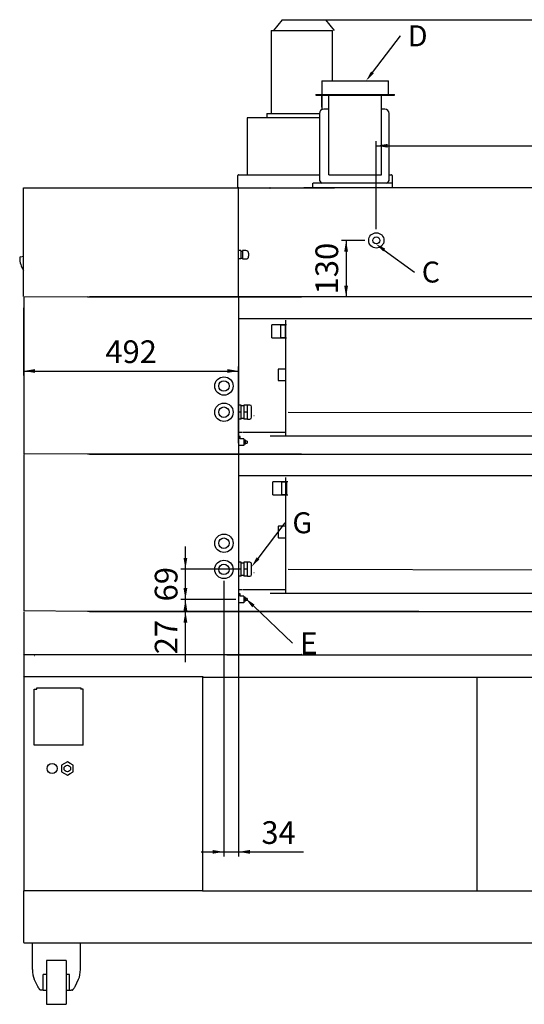
# Paper-space layout 'QUOTE_PIEGATO' of a CAD drawing. Units: millimetres. Extents: x 4947 to 12799, y -10028 to 2530.
# Drawn here: x 5883 to 7038, y -9904 to -7649 of the extents above; entities that cross this region are included whole.
import ezdxf
from ezdxf import colors
from ezdxf.entities.mleader import LeaderData, LeaderLine
from ezdxf.enums import TextEntityAlignment as Align
from ezdxf.lldxf.tags import DXFTag
from ezdxf.math import Vec2, Vec3

# ---------------------------------------------------------------- set-up
doc = ezdxf.new("R2010")
doc.units = ezdxf.units.MM
for name, color, linetype in [('DV1_0', 7, 'Continuous'), ('DV2_0', 7, 'Continuous'), ('DV3_0', 7, 'Continuous')]:
    doc.layers.add(name, color=color, linetype=linetype)
doc.styles.add('SEACAD_Arial', font='txt')
doc.styles.add('SEACAD_ArialB', font='arialbd.ttf')
tags = doc.linetypes.add('HIDDEN2', pattern=[4.7625, 3.175, -1.5875]).pattern_tags.tags
tags[6:7] = [DXFTag(74, 4), DXFTag(75, 0), DXFTag(340, '0'), DXFTag(46, 0.0), DXFTag(50, 0.0), DXFTag(44, 0.0), DXFTag(45, 0.0)]
tags[4:5] = [DXFTag(74, 4), DXFTag(75, 0), DXFTag(340, '0'), DXFTag(46, 0.0), DXFTag(50, 0.0), DXFTag(44, 0.0), DXFTag(45, 0.0)]
doc.dimstyles.new('QuoteMoretti', dxfattribs={"dimtxt": 52, "dimasz": 26, "dimexe": 10.4, "dimexo": 26, "dimgap": 18.2, "dimtad": 1, "dimdec": 1, "dimtxsty": 'SEACAD_Arial', "dimblk1": '_SE_FILLED', "dimblk2": '_SE_FILLED', "dimsah": 1, "dimcen": 26, "dimadec": 0, "dimazin": 0, "dimtfac": 0.8, "dimtdec": 3, "dimtmove": 0, "dimatfit": 3, "dimfxl": 1, "dimarcsym": 0})

# ---------------------------------------------------------------- blocks, each defined once
blk = doc.blocks.new('SE')
at = {"layer": 'DV1_0', "color": 7, "linetype": 'HIDDEN2'}
for p, q in [((6484.1, -7649.2), (6464.1, -7674.2)), ((6484.1, -7649.2), (6584.1, -7649.2)), ((6604.1, -7674.2), (6584.1, -7649.2)), ((6459.1, -7674.2), (6599.1, -7674.2)), ((6459.1, -7674.2), (6459.1, -7694.2)), ((6599.1, -7694.2), (6599.1, -7674.2)), ((6459.4, -7694.2), (6459.1, -7694.2)), ((6459.4, -7864.2), (6459.4, -7694.2)), ((6599.1, -7694.2), (6598.9, -7694.2)), ((6598.9, -7789.2), (6598.9, -7694.2)), ((6575.1, -7789.2), (6727.1, -7789.2)), ((6575.1, -7789.2), (6575.1, -7820.2)), ((6727.1, -7820.2), (6727.1, -7789.2)), ((6561.1, -7820.2), (6741.1, -7820.2)), ((6561.1, -7820.2), (6561.1, -7822.2)), ((6561.1, -7822.2), (6741.1, -7822.2)), ((6574.1, -7822.2), (6574.1, -7849.2)), ((6574.8, -7822.2), (6574.8, -7855.1)), ((6591.1, -7829.2), (6591.1, -7822.2)), ((6711.1, -7829.2), (6711.1, -7822.2)), ((6741.1, -7822.2), (6741.1, -7820.2)), ((6591.1, -8004.2), (6591.1, -7829.2)), ((6711.1, -8004.2), (6711.1, -7829.2)), ((6449.1, -7864.2), (6569.1, -7864.2)), ((6449.1, -7864.2), (6449.1, -7874.2)), ((6569.1, -7864.2), (6569.1, -8014.2)), ((6591.1, -7854.2), (6579.1, -7854.2)), ((6719.1, -7854.2), (6711.1, -7854.2)), ((6729.1, -8014.2), (6729.1, -7864.2)), ((6553.6, -7874.2), (6404.1, -7874.2)), ((6404.1, -7874.2), (6404.1, -8004.2)), ((6569.1, -7874.2), (6553.6, -7874.2)), ((6384, -8004.2), (6384.1, -8004.2)), ((6384.1, -8004.2), (6569.1, -8004.2)), ((6384.1, -8004.2), (6384.1, -8005.7)), ((6591.1, -8004.2), (6711.1, -8004.2)), ((6729.1, -8004.2), (6734.1, -8004.2)), ((6734.1, -8005.7), (6734.1, -8004.2)), ((6734.2, -8004.2), (6734.1, -8004.2)), ((6382.5, -8032.6), (6382.5, -8005.7)), ((6384, -8005.7), (6384.1, -8005.7)), ((6554.1, -8033.3), (6554.1, -8023.4)), ((6554.1, -8023.4), (6554.9, -8023.4)), ((6734.9, -8023.4), (6554.9, -8023.4)), ((6734.2, -8005.7), (6734.1, -8005.7)), ((6735.7, -8023.4), (6734.9, -8023.4)), ((6735.7, -8005.7), (6735.7, -8023.4)), ((6735.7, -8023.4), (6735.7, -8033.3)), ((6384.1, -8032.7), (6384, -8032.7)), ((6454.1, -8033.3), (6454.1, -8034.1)), ((6455.8, -8034.4), (6455.8, -8034.1)), ((6455.8, -8034.1), (6455.8, -8034.1)), ((6455.8, -8034.4), (6455.8, -8035)), ((6455.8, -8035), (6456.3, -8034.4)), ((6455.8, -8035), (6456.6, -8035)), ((6554.9, -8034.1), (6554.9, -8033.3)), ((6734.9, -8033.3), (6734.9, -8034.1)), ((6734.9, -8033.4), (6734.9, -8033.4)), ((6492.6, -8962.5), (6492.6, -8697.3)), ((6475.6, -8809.2), (6475.1, -8809.7)), ((6475.1, -8809.7), (6475.1, -8835.2)), ((6492.6, -8809.2), (6475.6, -8809.2)), ((6475.1, -8835.2), (6475.6, -8835.7)), ((6475.6, -8835.7), (6492.6, -8835.7)), ((6419.3, -8915.5), (6420.1, -8915.5)), ((7257.6, -8963.3), (6456.6, -8963.3))]:
    blk.add_line(p, q, dxfattribs=at)
at = {"layer": 'DV1_0', "color": 7, "linetype": 'Continuous'}
for p, q in [((5892, -8034.1), (6526.6, -8034.1)), ((5892, -8283.3), (5892, -8034.1)), ((5892, -8034.1), (5965.2, -8034.1)), ((5964.1, -8034.1), (5965.2, -8034.1)), ((6216, -8034.1), (6528.3, -8034.1)), ((6384.1, -8283.3), (6384.1, -8032.7)), ((7696.3, -8034.1), (6533.3, -8034.1)), ((6389.1, -8178.1), (6384.1, -8178.1)), ((6389.1, -8178.1), (6389.1, -8187.6)), ((6393.1, -8180.1), (6389.1, -8180.1)), ((6393.1, -8178.1), (6393.1, -8197.1)), ((6401.1, -8178.1), (6393.1, -8178.1)), ((6407.1, -8184.1), (6407.1, -8191.1)), ((5884.6, -8192.3), (5892, -8190.7)), ((6389.1, -8197.1), (6384.1, -8197.1)), ((6389.1, -8187.6), (6389.1, -8197.1)), ((6389.1, -8195.1), (6393.1, -8195.1)), ((6393.1, -8197.1), (6401.1, -8197.1)), ((5886.3, -8212.7), (5886.3, -8212.7)), ((5886.3, -8212.8), (5886.4, -8212.8)), ((6037.9, -8284.2), (6528.3, -8284.2)), ((7296.6, -8284.1), (6042.9, -8284.1)), ((7698, -8284.2), (6823.4, -8284.2)), ((5892.1, -8645), (5892.1, -9003.3)), ((6384.1, -8645), (6384.1, -9003.3)), ((7456.6, -8694.2), (6384.1, -8694.2)), ((6390.1, -8891.7), (6384.1, -8891.7)), ((6390.1, -8907.7), (6390.1, -8891.7)), ((6396.1, -8893.7), (6390.1, -8893.7)), ((6404.9, -8891.7), (6396.1, -8891.7)), ((6396.1, -8891.7), (6396.1, -8907.7)), ((6404.9, -8899.7), (6404.9, -8891.7)), ((6410.1, -8891.7), (6404.9, -8891.7)), ((6404.9, -8907.7), (6404.9, -8899.7)), ((6414.1, -8919.7), (6414.1, -8895.7)), ((6390.1, -8907.7), (6384.1, -8907.7)), ((6390.1, -8923.7), (6384.1, -8923.7)), ((6390.1, -8923.7), (6390.1, -8907.7)), ((6390.1, -8921.7), (6396.1, -8921.7)), ((6404.9, -8907.7), (6396.1, -8907.7)), ((6396.1, -8907.7), (6396.1, -8923.7)), ((6404.9, -8923.7), (6396.1, -8923.7)), ((6404.9, -8915.7), (6404.9, -8907.7)), ((6404.9, -8923.7), (6404.9, -8915.7)), ((6404.9, -8923.7), (6410.1, -8923.7)), ((6384.1, -8954.2), (6392.8, -8954.2)), ((6388.1, -8964.1), (6384.1, -8964.1)), ((6388.1, -8969.1), (6388.1, -8964.1)), ((6396.1, -8969.1), (6388.1, -8969.1)), ((6394.4, -8954.2), (6492.6, -8954.2)), ((6396.1, -8969.1), (6396.1, -8973.2)), ((6400.1, -8972.4), (6396.1, -8972.4)), ((6396.1, -8973.2), (6396.1, -8984.5)), ((6400.1, -8976), (6400.1, -8972.4)), ((6404.1, -8974.5), (6400.1, -8974.5)), ((6404.1, -8974.5), (6404.1, -8979)), ((6396.1, -8984.5), (6384.1, -8984.5)), ((6400.1, -8976), (6396.1, -8976)), ((6400.1, -8981.1), (6396.1, -8981.1)), ((6400.1, -8980.3), (6400.1, -8976)), ((6400.1, -8979), (6404.1, -8979)), ((6400.1, -8981.1), (6400.1, -8980.3)), ((5892.1, -9005), (5892.1, -9103.4)), ((6528.3, -9004.2), (6037.9, -9004.2)), ((6042.9, -9004.2), (7457.4, -9004.2)), ((6384.1, -9005), (6384.1, -9103.4)), ((6823.3, -9004.2), (7696.3, -9004.2)), ((5917.1, -9104.2), (5892.1, -9104.2)), ((6528.3, -9104.2), (5892.9, -9104.2)), ((5892.9, -9104.2), (5892.9, -9104.2)), ((5917.1, -9104.2), (5917.6, -9104.2)), ((5917.1, -9105.7), (5917.6, -9105.7)), ((6357.6, -9104.2), (7697.1, -9104.2)), ((6529.1, -9103.4), (6528.3, -9103.4)), ((6528.3, -9103.4), (6528.3, -9103.9)), ((6528.3, -9103.4), (6528.9, -9103.9)), ((6528.3, -9103.9), (6528.3, -9104.2)), ((6528.3, -9104.2), (6528.3, -9104.2))]:
    blk.add_line(p, q, dxfattribs=at)
for radius in [17.5, 8]:
    blk.add_circle((6699.6, -8154.6), radius, dxfattribs=at)
at = {"layer": 'DV1_0', "color": 7, "linetype": 'HIDDEN2'}
for centre, radius, start, end in [((6579.1, -7864.2), 10, 90, 180), ((6719.1, -7864.2), 10, 0, 90), ((6384, -8005.7), 1.51, 90, 180), ((6734.2, -8005.7), 1.51, 0, 90), ((6384, -8005.7), 0.01, 90, 180), ((6579.1, -8014.2), 10, 180, 246.9261), ((6719.1, -8014.2), 10, 293.0739, 0), ((6734.2, -8005.7), 0.01, 0, 90), ((6384, -8032.6), 1.51, 180, 207.6609), ((6384, -8032.6), 0.01, 180, 270), ((6452.8, -8034.4), 2.95, 359.5923, 4.1999), ((6455.8, -8035), 0.814, 45.1273, 89.8727), ((6455.8, -8035), 0.0101, 45.236, 89.764), ((6455.8, -8035), 0.01, 0, 45), ((6455.8, -8035), 0.81, 0, 45), ((6554.9, -8033.3), 0.81, 180, 261.4509), ((6554.9, -8033.3), 0.01, 180, 270), ((6734.9, -8033.3), 0.01, 270, 0), ((6734.9, -8033.3), 0.81, 278.5491, 0)]:
    blk.add_arc(centre, radius, start, end, dxfattribs=at)
at = {"layer": 'DV1_0', "color": 7, "linetype": 'Continuous'}
for centre, radius, start, end in [((6401.1, -8184.1), 6, 0, 90), ((5885, -8194.3), 2, 101.7472, 179.3813), ((5933, -8194.8), 50, 179.3813, 214.9965), ((5933, -8194.8), 50, 194.3475, 200.9653), ((6401.1, -8191.1), 6, 270, 0), ((6410.1, -8895.7), 4, 0, 90), ((6410.1, -8919.7), 4, 270, 0), ((5892.9, -9103.4), 0.81, 180, 225), ((5892.9, -9103.3), 0.814, 225.1273, 269.8727), ((6528.3, -9103.4), 0.0101, 270.236, 314.764), ((6528.3, -9103.4), 0.01, 315, 0), ((6525.3, -9103.9), 2.95, 355.8001, 0.4077), ((6528.3, -9103.3), 0.814, 270.1273, 314.8727), ((6528.3, -9103.4), 0.81, 315, 360)]:
    blk.add_arc(centre, radius, start, end, dxfattribs=at)
at = {"layer": 'DV2_0', "color": 7, "linetype": 'Continuous'}
for p, q in [((5892.1, -8285), (5892.1, -8643.3)), ((6384.1, -8285), (6384.1, -8643.3)), ((6384.1, -8285), (6384.1, -8643.3)), ((7456.6, -8334.2), (6384.1, -8334.2)), ((6390.1, -8531.7), (6384.1, -8531.7)), ((6390.1, -8547.7), (6390.1, -8531.7)), ((6396.1, -8533.7), (6390.1, -8533.7)), ((6404.9, -8531.7), (6396.1, -8531.7)), ((6396.1, -8531.7), (6396.1, -8547.7)), ((6404.9, -8539.7), (6404.9, -8531.7)), ((6410.1, -8531.7), (6404.9, -8531.7)), ((6404.9, -8547.7), (6404.9, -8539.7)), ((6414.1, -8559.7), (6414.1, -8535.7)), ((6390.1, -8547.7), (6384.1, -8547.7)), ((6390.1, -8563.7), (6384.1, -8563.7)), ((6390.1, -8563.7), (6390.1, -8547.7)), ((6390.1, -8561.7), (6396.1, -8561.7)), ((6404.9, -8547.7), (6396.1, -8547.7)), ((6396.1, -8547.7), (6396.1, -8563.7)), ((6404.9, -8563.7), (6396.1, -8563.7)), ((6404.9, -8555.7), (6404.9, -8547.7)), ((6404.9, -8563.7), (6404.9, -8555.7)), ((6404.9, -8563.7), (6410.1, -8563.7)), ((6384.1, -8594.2), (6392.8, -8594.2)), ((6388.1, -8604.1), (6384.1, -8604.1)), ((6388.1, -8609.1), (6388.1, -8604.1)), ((6396.1, -8609.1), (6388.1, -8609.1)), ((6394.4, -8594.2), (6492.6, -8594.2)), ((6396.1, -8609.1), (6396.1, -8613.2)), ((6400.1, -8612.4), (6396.1, -8612.4)), ((6396.1, -8613.2), (6396.1, -8624.5)), ((6400.1, -8616), (6400.1, -8612.4)), ((6396.1, -8624.5), (6384.1, -8624.5)), ((6400.1, -8616), (6396.1, -8616)), ((6400.1, -8621.1), (6396.1, -8621.1)), ((6404.1, -8614.5), (6400.1, -8614.5)), ((6400.1, -8620.3), (6400.1, -8616)), ((6400.1, -8619), (6404.1, -8619)), ((6400.1, -8621.1), (6400.1, -8620.3)), ((6404.1, -8614.5), (6404.1, -8619)), ((6528.3, -8644.2), (6037.9, -8644.2)), ((6042.9, -8644.2), (7456.6, -8644.2)), ((6823.3, -8644.2), (7696.3, -8644.2)), ((5892.1, -9104.2), (5892.1, -9105.7)), ((5892.1, -9104.2), (5893.6, -9104.2)), ((5892.1, -9105.7), (5892.1, -9152.7)), ((5892.1, -9152.7), (5892.1, -9154.2)), ((5892.1, -9154.2), (5893.6, -9154.2)), ((5892.1, -9155), (5892.1, -9643.4)), ((6301.3, -9154.2), (5892.9, -9154.2)), ((6301.3, -9155), (6301.3, -9154.2)), ((6302.9, -9154.2), (6301.3, -9154.2)), ((6301.3, -9155), (6302.9, -9155)), ((6301.3, -9155), (6301.3, -9643.4)), ((6301.3, -9155), (6302.1, -9155)), ((6302.9, -9155), (6302.1, -9155)), ((6302.9, -9154.2), (6302.9, -9155)), ((6302.9, -9155), (7078.8, -9155)), ((6930.4, -9643.4), (6930.4, -9155)), ((5916.5, -9310.7), (5916.5, -9182.2)), ((5916.5, -9182.2), (5922.6, -9182.2)), ((5922.1, -9182.2), (5922.1, -9179.2)), ((5922.1, -9179.2), (6023.1, -9179.2)), ((6028.7, -9182.2), (6022.6, -9182.2)), ((6023.1, -9179.2), (6023.1, -9182.2)), ((6028.7, -9310.7), (6028.7, -9182.2)), ((6028.7, -9310.7), (5916.5, -9310.7)), ((5985.3, -9352.5), (5978.6, -9356.4)), ((5978.6, -9356.4), (5978.6, -9364.2)), ((5992.1, -9348.6), (5985.3, -9352.5)), ((5998.8, -9352.5), (5992.1, -9348.6)), ((6005.6, -9356.4), (5998.8, -9352.5)), ((6005.6, -9364.2), (6005.6, -9356.4)), ((5978.6, -9364.2), (5978.6, -9372)), ((5978.6, -9372), (5985.3, -9375.9)), ((5985.3, -9375.9), (5992.1, -9379.8)), ((5992.1, -9379.8), (5998.8, -9375.9)), ((5998.8, -9375.9), (6005.6, -9372)), ((6005.6, -9372), (6005.6, -9364.2)), ((5892.1, -9762.7), (5892.1, -9645.7)), ((6301.3, -9644.2), (5893.6, -9644.2)), ((6301.3, -9643.4), (6301.3, -9644.2)), ((6301.3, -9644.2), (7078.8, -9644.2)), ((6301.3, -9644.2), (6302.9, -9644.2)), ((5893.6, -9762.7), (5892.1, -9762.7)), ((5893.6, -9764.2), (5893.6, -9762.7)), ((5912.1, -9764.2), (5893.6, -9764.2)), ((6022.1, -9764.2), (5912.1, -9764.2)), ((5912.1, -9774.2), (5912.1, -9764.2)), ((7695.6, -9764.2), (6022.1, -9764.2)), ((6022.1, -9774.2), (6022.1, -9764.2)), ((5912.1, -9824.2), (5912.1, -9774.2)), ((6022.1, -9824.2), (6022.1, -9774.2)), ((5944.6, -9804.2), (5944.6, -9904.2)), ((5989.6, -9804.2), (5944.6, -9804.2)), ((5989.6, -9804.2), (5989.6, -9904.2)), ((5924.2, -9863.6), (5916.5, -9846.9)), ((5937.1, -9872.2), (5937.1, -9836.2)), ((5944.6, -9836.2), (5937.1, -9836.2)), ((5997.1, -9836.2), (5989.6, -9836.2)), ((5997.1, -9872.2), (5997.1, -9836.2)), ((6009.9, -9863.6), (6017.7, -9846.9)), ((5937.1, -9872.2), (5930.1, -9872.2)), ((5930.1, -9872.2), (5930.1, -9872.2)), ((5933.1, -9872.2), (5933.1, -9872.2)), ((5937.1, -9872.2), (5944.6, -9872.2)), ((5989.6, -9872.2), (6001.1, -9872.2)), ((6001.1, -9872.2), (6001.1, -9872.2)), ((6004.1, -9872.2), (6001.1, -9872.2)), ((6004.1, -9872.2), (6004.1, -9872.2)), ((5944.6, -9904.2), (5989.6, -9904.2))]:
    blk.add_line(p, q, dxfattribs=at)
at = {"layer": 'DV2_0', "color": 7, "linetype": 'HIDDEN2'}
for p, q in [((6492.6, -8602.5), (6492.6, -8337.3)), ((6475.6, -8449.2), (6475.1, -8449.7)), ((6475.1, -8449.7), (6475.1, -8475.2)), ((6492.6, -8449.2), (6475.6, -8449.2)), ((6475.1, -8475.2), (6475.6, -8475.7)), ((6475.6, -8475.7), (6492.6, -8475.7)), ((6419.3, -8555.5), (6420.1, -8555.5)), ((7257.6, -8603.3), (6456.6, -8603.3)), ((6462.7, -8737.7), (6462.7, -8707.7)), ((6496.6, -8707.7), (6462.7, -8707.7)), ((6482.7, -8707.7), (6482.7, -8715.2)), ((6482.7, -8707.7), (6493.7, -8707.7)), ((6482.7, -8715.2), (6482.7, -8730.2)), ((6493.7, -8707.7), (6493.7, -8715.2)), ((6493.7, -8715.2), (6493.7, -8730.2)), ((6462.7, -8737.7), (6496.6, -8737.7)), ((6482.7, -8730.2), (6482.7, -8737.7)), ((6493.7, -8737.7), (6482.7, -8737.7)), ((6493.7, -8730.2), (6493.7, -8737.7)), ((6497.6, -8907.7), (7067.6, -8908.9))]:
    blk.add_line(p, q, dxfattribs=at)
for centre, radius in [((6350.6, -8848.2), 21), ((6350.6, -8848.2), 12), ((6350.6, -8908.2), 21), ((6350.6, -8908.2), 12)]:
    blk.add_circle(centre, radius, dxfattribs=at)
at = {"layer": 'DV2_0', "color": 7, "linetype": 'Continuous'}
for centre, radius in [((5957.1, -9364.2), 11.5), ((5992.1, -9364.2), 7.5)]:
    blk.add_circle(centre, radius, dxfattribs=at)
for centre, radius, start, end in [((6410.1, -8535.7), 4, 0, 90), ((6410.1, -8559.7), 4, 270, 0), ((5892.9, -9155), 0.81, 90, 180), ((5892.9, -9643.4), 0.81, 180, 270), ((5893.6, -9645.7), 1.51, 90, 180), ((5893.6, -9645.7), 0.01, 90, 180), ((5937.8, -9857.2), 15, 205, 215.9197), ((5996.3, -9857.2), 15, 324.0803, 335)]:
    blk.add_arc(centre, radius, start, end, dxfattribs=at)
for centre, start_param, end_param in [((5927.1, -9824.2), 4.712389, 5.497787), ((6007.1, -9824.2), 0.785398, 1.570796)]:
    blk.add_ellipse(centre, major_axis=(0, -32.2), ratio=0.466308, start_param=start_param, end_param=end_param, dxfattribs=at)
for points, knots in [([(5930.1, -9872.2), (5930.1, -9872.1), (5930, -9872), (5929.9, -9871.8), (5929.8, -9871.6), (5929.6, -9871.3), (5929.5, -9871.1), (5929.2, -9870.7), (5929.1, -9870.6), (5928.9, -9870.3), (5928.8, -9870.2), (5928.3, -9869.5), (5927.8, -9868.9), (5927.1, -9867.9), (5926.8, -9867.5), (5926.2, -9866.8), (5926, -9866.4), (5925.7, -9866)], [0, 0, 0, 0, 0.125, 0.125, 0.25, 0.25, 0.375, 0.375, 0.4375, 0.4375, 0.5, 0.5, 0.75, 0.75, 0.875, 0.875, 1, 1, 1, 1]), ([(6004.1, -9872.2), (6004.1, -9872), (6004.2, -9871.8), (6004.5, -9871.3), (6004.7, -9871.1), (6005, -9870.6), (6005.2, -9870.4), (6005.6, -9869.8), (6005.8, -9869.5), (6006.3, -9868.9), (6006.6, -9868.6), (6007.3, -9867.6), (6007.9, -9866.8), (6008.5, -9866)], [0, 0, 0, 0, 0.25, 0.25, 0.375, 0.375, 0.5, 0.5, 0.625, 0.625, 0.75, 0.75, 1, 1, 1, 1])]:
    blk.add_open_spline(points, degree=3, knots=knots, dxfattribs=at)
at = {"layer": 'DV3_0', "color": 7, "linetype": 'Continuous'}
for p, q in [((6384.1, -8005.7), (6384.1, -8004.2)), ((6037.9, -8284.2), (5892.1, -8285)), ((6037.9, -8644.2), (5892.1, -8643.3)), ((6037.9, -9004.2), (5892.1, -9003.3))]:
    blk.add_line(p, q, dxfattribs=at)
at = {"layer": 'DV3_0', "color": 7, "linetype": 'HIDDEN2'}
for p, q in [((6454.1, -8034.1), (6604.1, -8034.1)), ((6460.2, -8377.7), (6460.2, -8347.7)), ((6494.1, -8347.7), (6460.2, -8347.7)), ((6480.2, -8347.7), (6480.2, -8355.2)), ((6480.2, -8347.7), (6491.2, -8347.7)), ((6480.2, -8355.2), (6480.2, -8370.2)), ((6491.2, -8347.7), (6491.2, -8355.2)), ((6491.2, -8355.2), (6491.2, -8370.2)), ((6460.2, -8377.7), (6494.1, -8377.7)), ((6480.2, -8370.2), (6480.2, -8377.7)), ((6491.2, -8377.7), (6480.2, -8377.7)), ((6491.2, -8370.2), (6491.2, -8377.7)), ((6497.6, -8547.7), (7067.6, -8548.9))]:
    blk.add_line(p, q, dxfattribs=at)
for centre, radius in [((6350.6, -8488.2), 21), ((6350.6, -8488.2), 12), ((6350.6, -8548.2), 21), ((6350.6, -8548.2), 12)]:
    blk.add_circle(centre, radius, dxfattribs=at)
blk = doc.blocks.new('DMBLK131')
at = {"linetype": 'Continuous'}
for points in [[(7979.8, -7675.2), (7975.5, -7649.2), (7971.1, -7675.2)], [(7979.8, -8008.1), (7971.1, -8008.1), (7975.5, -8034.1)]]:
    blk.add_hatch(color=7, dxfattribs=at).paths.add_polyline_path(points)
at = {"color": 7, "linetype": 'Continuous'}
for p, q in [((6510.1, -7649.2), (7985.9, -7649.2)), ((7975.5, -8034.1), (7975.5, -7649.2)), ((7722.3, -8034.1), (7985.9, -8034.1))]:
    blk.add_line(p, q, dxfattribs=at)
at = {"color": 7, "linetype": 'Continuous', "style": 'SEACAD_ArialB'}
blk.add_text('385', height=52, rotation=90, dxfattribs=at).set_placement((7905.3, -7900.6), align=Align.TOP_LEFT)
blk = doc.blocks.new('_SE_FILLED')
at = {"color": 0}
blk.add_line((0, 0), (-1, 0), dxfattribs=at)
blk.add_solid([(0, 0), (-1, -0.1665), (-1, 0.1665), (0, 0)], dxfattribs=at)
blk = doc.blocks.new('DMBLK133')
at = {"linetype": 'Continuous'}
for points in [[(5918, -8458.1), (5918, -8449.4), (5892, -8453.8)], [(6358.1, -8458.1), (6384.1, -8453.8), (6358.1, -8449.4)]]:
    blk.add_hatch(color=7, dxfattribs=at).paths.add_polyline_path(points)
at = {"color": 7, "linetype": 'Continuous'}
for p, q in [((5892, -8309.3), (5892, -8464.2)), ((5892, -8453.8), (6384.1, -8453.8)), ((6384.1, -8619), (6384.1, -8443.4))]:
    blk.add_line(p, q, dxfattribs=at)
at = {"color": 7, "linetype": 'Continuous', "style": 'SEACAD_ArialB'}
blk.add_text('492', height=52, dxfattribs=at).set_placement((6079.1, -8383.6), align=Align.TOP_LEFT)
blk = doc.blocks.new('DMBLK134')
at = {"linetype": 'Continuous'}
for points in [[(6258.1, -8950.8), (6262.5, -8976.8), (6266.8, -8950.8)], [(6258.1, -9030.2), (6266.8, -9030.2), (6262.5, -9004.2)]]:
    blk.add_hatch(color=7, dxfattribs=at).paths.add_polyline_path(points)
at = {"color": 7, "linetype": 'Continuous'}
for p, q in [((6262.5, -9120.7), (6262.5, -8924.8)), ((6378.1, -8976.8), (6252.1, -8976.8)), ((6797.3, -9004.2), (6252.1, -9004.2))]:
    blk.add_line(p, q, dxfattribs=at)
at = {"color": 7, "linetype": 'Continuous', "style": 'SEACAD_ArialB'}
blk.add_text('27', height=52, rotation=90, dxfattribs=at).set_placement((6192.3, -9102.5), align=Align.TOP_LEFT)
blk = doc.blocks.new('DMBLK135')
at = {"linetype": 'Continuous'}
for points in [[(6258.1, -8881.7), (6262.5, -8907.7), (6266.8, -8881.7)], [(6258.1, -9002.8), (6266.8, -9002.8), (6262.5, -8976.8)]]:
    blk.add_hatch(color=7, dxfattribs=at).paths.add_polyline_path(points)
at = {"color": 7, "linetype": 'Continuous'}
for p, q in [((6262.5, -9028.8), (6262.5, -8855.7)), ((6388.1, -8907.7), (6252.1, -8907.7)), ((6378.1, -8976.8), (6252.1, -8976.8))]:
    blk.add_line(p, q, dxfattribs=at)
at = {"color": 7, "linetype": 'Continuous', "style": 'SEACAD_ArialB'}
blk.add_text('69', height=52, rotation=90, dxfattribs=at).set_placement((6192.3, -8981.5), align=Align.TOP_LEFT)
blk = doc.blocks.new('DMBLK138')
at = {"linetype": 'Continuous'}
for points in [[(7979.8, -8670.2), (7975.5, -8644.2), (7971.1, -8670.2)], [(7979.8, -8978.2), (7971.1, -8978.2), (7975.5, -9004.2)]]:
    blk.add_hatch(color=7, dxfattribs=at).paths.add_polyline_path(points)
at = {"color": 7, "linetype": 'Continuous'}
for p, q in [((7722.3, -8644.2), (7985.9, -8644.2)), ((7975.5, -8644.2), (7975.5, -9004.2)), ((6849.3, -9004.2), (7985.9, -9004.2))]:
    blk.add_line(p, q, dxfattribs=at)
at = {"color": 7, "linetype": 'Continuous', "style": 'SEACAD_ArialB'}
blk.add_text('360', height=52, rotation=90, dxfattribs=at).set_placement((7905.3, -8883.1), align=Align.TOP_LEFT)
blk = doc.blocks.new('DMBLK147')
at = {"linetype": 'Continuous'}
for points in [[(6626.1, -8180.6), (6634.7, -8180.6), (6630.4, -8154.6)], [(6626.1, -8258.2), (6630.4, -8284.2), (6634.7, -8258.2)]]:
    blk.add_hatch(color=7, dxfattribs=at).paths.add_polyline_path(points)
at = {"color": 7, "linetype": 'Continuous'}
for p, q in [((6673.6, -8154.6), (6620, -8154.6)), ((6630.4, -8154.6), (6630.4, -8284.2)), ((6797.4, -8284.2), (6620, -8284.2))]:
    blk.add_line(p, q, dxfattribs=at)
at = {"color": 7, "linetype": 'Continuous', "style": 'SEACAD_ArialB'}
blk.add_text('130', height=52, rotation=90, dxfattribs=at).set_placement((6560.2, -8278.3), align=Align.TOP_LEFT)
blk = doc.blocks.new('DMBLK148')
at = {"linetype": 'Continuous'}
for points in [[(6725.6, -7933.6), (6699.6, -7937.9), (6725.6, -7942.2)], [(7681.1, -7933.6), (7681.1, -7942.2), (7707.1, -7937.9)]]:
    blk.add_hatch(color=7, dxfattribs=at).paths.add_polyline_path(points)
at = {"color": 7, "linetype": 'Continuous'}
for p, q in [((6699.6, -8128.6), (6699.6, -7927.5)), ((7707.1, -8008.9), (7707.1, -7927.5)), ((6699.6, -7937.9), (7707.1, -7937.9))]:
    blk.add_line(p, q, dxfattribs=at)
at = {"color": 7, "linetype": 'Continuous', "style": 'SEACAD_ArialB'}
blk.add_text('1007,5', height=52, dxfattribs=at).set_placement((7095.3, -7867.7), align=Align.TOP_LEFT)
blk = doc.blocks.new('DMBLK149')
at = {"linetype": 'Continuous'}
for points in [[(6324.6, -9559.4), (6350.6, -9555.1), (6324.6, -9550.8)], [(6410.1, -9559.4), (6410.1, -9550.8), (6384.1, -9555.1)]]:
    blk.add_hatch(color=7, dxfattribs=at).paths.add_polyline_path(points)
at = {"color": 7, "linetype": 'Continuous'}
for p, q in [((6350.6, -8934.2), (6350.6, -9565.5)), ((6384.1, -9029.3), (6384.1, -9565.5)), ((6298.6, -9555.1), (6533.2, -9555.1))]:
    blk.add_line(p, q, dxfattribs=at)
at = {"color": 7, "linetype": 'Continuous', "style": 'SEACAD_ArialB'}
blk.add_text('34', height=52, dxfattribs=at).set_placement((6436.4, -9484.9), align=Align.TOP_LEFT)

psp = doc.layouts.new('QUOTE_PIEGATO')

# ---------------------------------------------------------------- block references
psp.add_blockref('SE', (0, 0))

# ---------------------------------------------------------------- dimensions: what is measured, and where the dimension line sits
at = {"color": 7, "linetype": 'Continuous'}
for base, p1, p2, picture, middle in [((7975.46, -7649.16), (7696.26, -8034.15), (6484.13, -7649.16), 'DMBLK131', (7975.46, -7841.65)), ((7975.46, -9004.16), (7696.27, -8644.16), (6823.28, -9004.16), 'DMBLK138', (7975.46, -8824.16))]:
    dim = psp.add_linear_dim(base=base, p1=p1, p2=p2, angle=90, text='\\A1;<>', dimstyle='QuoteMoretti', dxfattribs=at)
    dim.commit()
    dim.dimension.update_dxf_attribs({"geometry": picture, "text_midpoint": middle, "dimtype": 160})
for base, p1, p2, picture, middle in [((7707.07, -7937.91), (6699.56, -8154.65), (7707.07, -8034.87), 'DMBLK148', (7203.31, -7937.91)), ((6384.09, -8453.78), (5892.05, -8034.15), (6384.09, -8644.97), 'DMBLK133', (6138.07, -8453.78))]:
    dim = psp.add_linear_dim(base=base, p1=p1, p2=p2, text='\\A1;<>', dimstyle='QuoteMoretti', dxfattribs=at)
    dim.commit()
    dim.dimension.update_dxf_attribs({"geometry": picture, "text_midpoint": middle, "dimtype": 160})
for base, p1, p2, picture, middle in [((6630.38, -8284.17), (6699.56, -8154.65), (6823.39, -8284.17), 'DMBLK147', (6630.38, -8219.41)), ((6262.46, -8907.68), (6404.09, -8976.78), (6414.09, -8907.68), 'DMBLK135', (6262.46, -8942.23)), ((6262.46, -8976.78), (6823.28, -9004.16), (6404.09, -8976.78), 'DMBLK134', (6262.46, -9005.69))]:
    dim = psp.add_linear_dim(base=base, p1=p1, p2=p2, angle=90, text='\\A1;<>', dimstyle='QuoteMoretti', override={"dimdec": 0}, dxfattribs=at)
    dim.commit()
    dim.dimension.update_dxf_attribs({"geometry": picture, "text_midpoint": middle, "dimtype": 160})
dim = psp.add_linear_dim(base=(6384.09233689, -9555.11518899), p1=(6350.59233689, -8908.15594379), p2=(6384.09233689, -8644.96994379), text='\\A1;<>', dimstyle='QuoteMoretti', override={"dimdec": 0}, dxfattribs=at)
dim.commit()
dim.dimension.update_dxf_attribs({"geometry": 'DMBLK149', "text_midpoint": (6418.22571987, -9555.11518899), "dimtype": 160})

# ---------------------------------------------------------------- leaders
ml = psp.add_multileader_mtext('Standard', dxfattribs=at)
ml.set_content('{\\pxsm0.9;\\fArial|b1||i0||c0|p34;\\W1.;D\\P}', color=256)
ml.set_leader_properties()
ml.build(insert=Vec2(0, 0))
ml.multileader.update_dxf_attribs({"dogleg_length": 0, "arrow_head_size": 24})
ctx = ml.context
ctx.base_point, ctx.char_height, ctx.arrow_head_size, ctx.landing_gap_size = Vec3(6755.11, -7686.13), 48, 24, 16.8
notes = []
notes.append((ctx, [(0, (1, 1, 0), (6755.11, -7686.13), (1, 0), 0, [(0, [(6676.08, -7789.16)], 0, [])])]))
ctx.mtext.insert = Vec3(6771.91, -7662.13)
ml = psp.add_multileader_mtext('Standard', dxfattribs=at)
ml.set_content('{\\pxsm0.9;\\fArial|b1||i0||c0|p34;\\W1.;C\\P}', color=256)
ml.set_leader_properties()
ml.build(insert=Vec2(0, 0))
ml.multileader.update_dxf_attribs({"dogleg_length": 0, "arrow_head_size": 24})
ctx = ml.context
ctx.base_point, ctx.char_height, ctx.arrow_head_size, ctx.landing_gap_size = Vec3(6786.84, -8227.49), 48, 24, 16.8
notes.append((ctx, [(0, (1, 1, 0), (6786.84, -8227.49), (1, 0), 0, [(0, [(6698.31, -8162.55)], 0, [])])]))
ctx.mtext.insert = Vec3(6803.64, -8203.08)
ml = psp.add_multileader_mtext('Standard', dxfattribs=at)
ml.set_content('{\\pxsm0.9;\\fArial|b1||i0||c0|p34;\\W1.;G\\P}', color=256)
ml.set_leader_properties()
ml.build(insert=Vec2(0, 0))
ml.multileader.update_dxf_attribs({"dogleg_length": 0, "arrow_head_size": 24})
ctx = ml.context
ctx.base_point, ctx.char_height, ctx.arrow_head_size, ctx.landing_gap_size = Vec3(6490.67, -8801.79), 48, 24, 16.8
notes.append((ctx, [(0, (1, 1, 0), (6490.67, -8801.79), (1, 0), 0, [(0, [(6414.09, -8901.95)], 0, [])])]))
ctx.mtext.insert = Vec3(6507.47, -8777.38)
ml = psp.add_multileader_mtext('Standard', dxfattribs=at)
ml.set_content('{\\pxsm0.9;\\fArial|b1||i0||c0|p34;\\W1.;E\\P}', color=256)
ml.set_leader_properties()
ml.build(insert=Vec2(0, 0))
ml.multileader.update_dxf_attribs({"dogleg_length": 0, "arrow_head_size": 25})
ctx = ml.context
ctx.base_point, ctx.char_height, ctx.arrow_head_size, ctx.landing_gap_size = Vec3(6507.38, -9077.31), 50, 25, 17.5
notes.append((ctx, [(0, (1, 1, 0), (6507.38, -9077.31), (1, 0), 0, [(0, [(6400.09, -8974.53)], 0, [])])]))
ctx.mtext.insert = Vec3(6524.88, -9052.31)
for ctx, leaders in notes:
    for number, flags, end, landing, length, lines in leaders:
        leader = LeaderData()
        leader.index, (leader.has_last_leader_line, leader.has_dogleg_vector, leader.attachment_direction) = number, flags
        leader.last_leader_point, leader.dogleg_vector, leader.dogleg_length = Vec3(end), Vec3(landing), length
        for number, points, colour, breaks in lines:
            line = LeaderLine()
            line.index, line.vertices, line.color, line.breaks = number, Vec3.list(points), colors.encode_raw_color(colour), breaks
            leader.lines.append(line)
        ctx.leaders.append(leader)

doc.saveas('drawing.dxf')
